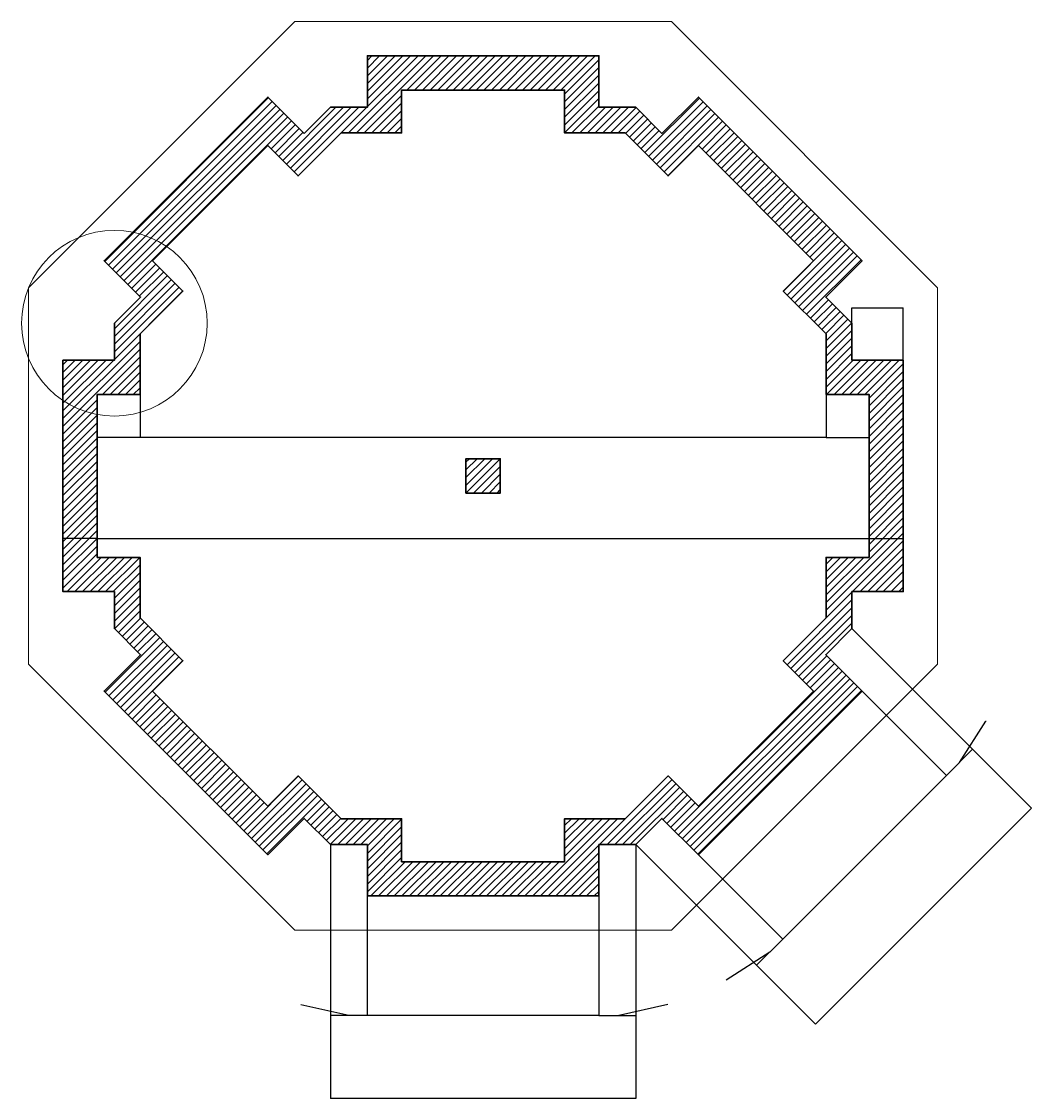
# Model space of a CAD drawing. Units: millimetres. Extents: x -7734 to 27997, y -24862 to 29644.
# Drawn here: x -5381 to 6396, y -24862 to -12300 of the extents above; entities that cross this region are included whole.
import ezdxf

# ---------------------------------------------------------------- set-up
doc = ezdxf.new("R2010")
doc.units = ezdxf.units.MM
for name, color, linetype, lineweight in [('column', 42, 'Continuous', 30), ('dim int', 8, 'Continuous', 0), ('hatch column', 7, 'Continuous', 0)]:
    doc.layers.add(name, color=color, linetype=linetype, lineweight=lineweight)
doc.styles.add('technic', font='technic_.ttf')
doc.dimstyles.new('dim int', dxfattribs={"dimtxt": 0.22, "dimasz": 0.1, "dimexe": 0.1, "dimexo": 0.2, "dimgap": 0.03, "dimtad": 1, "dimdec": 1, "dimlfac": 1000, "dimtxsty": 'technic', "dimblk": 'ARCHTICK', "dimcen": 0.1, "dimdle": 0.1, "dimadec": 3, "dimazin": 0, "dimtfac": 1, "dimtdec": 1, "dimtix": 1, "dimtmove": 2, "dimatfit": 3, "dimfxl": 0, "dimarcsym": 0})

# ---------------------------------------------------------------- blocks, each defined once
blk = doc.blocks.new('_ArchTick')
at = {"color": 0, "linetype": 'ByBlock', "const_width": 0.15}
blk.add_lwpolyline([(-0.5, -0.5), (0.5, 0.5)], dxfattribs=at)
blk = doc.blocks.new('*D32')
at = {"layer": 'Defpoints', "color": 0, "transparency": 16777216}
for p in [(4421, -20110), (5405, -21094), (2512, -22019)]:
    blk.add_point(p, dxfattribs=at)
at = {"layer": 'dim int', "color": 0, "lineweight": -2, "transparency": 16777216}
for p, q in [((4421, -20110), (5405, -21094)), ((3496, -23003), (5405, -21094)), ((2512, -22019), (3496, -23003))]:
    blk.add_line(p, q, dxfattribs=at)
at = {"layer": 'dim int', "color": 0, "lineweight": -2, "transparency": 16777216, "xscale": 0.1, "yscale": 0.1, "zscale": 0.1}
for p, rotation in [((5405, -21094), 44.99999999999984), ((3496, -23003), 224.9999999999999)]:
    blk.add_blockref('_ArchTick', p, dxfattribs=dict(at, rotation=rotation))
at = {"layer": 'dim int', "color": 0, "transparency": 16777216, "insert": (4450, -22049), "char_height": 0.22, "attachment_point": 5, "rotation": 45, "style": 'technic'}
blk.add_mtext('2700000', dxfattribs=at)
blk = doc.blocks.new('*D35')
at = {"layer": 'Defpoints', "color": 0, "transparency": 16777216}
for p in [(4301, -19381), (6396, -21475), (1782, -21900)]:
    blk.add_point(p, dxfattribs=at)
at = {"layer": 'dim int', "color": 0, "lineweight": -2, "transparency": 16777216}
for p, q in [((4301, -19381), (6396, -21475)), ((3877, -23994), (6396, -21475)), ((1783, -21900), (3877, -23994))]:
    blk.add_line(p, q, dxfattribs=at)
at = {"layer": 'dim int', "color": 0, "lineweight": -2, "transparency": 16777216, "xscale": 0.1, "yscale": 0.1, "zscale": 0.1}
for p, rotation in [((6396, -21475), 44.99999999999995), ((3877, -23994), 225)]:
    blk.add_blockref('_ArchTick', p, dxfattribs=dict(at, rotation=rotation))
at = {"layer": 'dim int', "color": 0, "transparency": 16777216, "insert": (5136, -22734), "char_height": 0.22, "attachment_point": 5, "rotation": 45, "style": 'technic'}
blk.add_mtext('3562237', dxfattribs=at)
blk = doc.blocks.new('*D36')
at = {"layer": 'Defpoints', "color": 0, "transparency": 16777216}
for p in [(-4499, -16650), (4501, -16650), (4501, -18331)]:
    blk.add_point(p, dxfattribs=at)
at = {"layer": 'dim int', "color": 0, "lineweight": -2, "transparency": 16777216}
for p, q in [((-4499, -16650), (-4499, -18331)), ((4501, -16650), (4501, -18331)), ((-4499, -18331), (4501, -18331))]:
    blk.add_line(p, q, dxfattribs=at)
at = {"layer": 'dim int', "color": 0, "lineweight": -2, "transparency": 16777216, "xscale": 0.1, "yscale": 0.1, "zscale": 0.1, "rotation": 180}
blk.add_blockref('_ArchTick', (-4499, -18331), dxfattribs=at)
at = {"layer": 'dim int', "color": 0, "lineweight": -2, "transparency": 16777216, "xscale": 0.1, "yscale": 0.1, "zscale": 0.1}
blk.add_blockref('_ArchTick', (4501, -18331), dxfattribs=at)
at = {"layer": 'dim int', "color": 0, "transparency": 16777216, "insert": (1, -18331), "char_height": 0.22, "attachment_point": 5, "style": 'technic'}
blk.add_mtext('9000000', dxfattribs=at)
blk = doc.blocks.new('*D37')
at = {"layer": 'Defpoints', "color": 0, "transparency": 16777216}
for p in [(-3999, -16650), (4001, -16650), (-3999, -17150)]:
    blk.add_point(p, dxfattribs=at)
at = {"layer": 'dim int', "color": 0, "lineweight": -2, "transparency": 16777216}
for p, q in [((-3999, -16650), (-3999, -17150)), ((4001, -16650), (4001, -17150)), ((4001, -17150), (-3999, -17150))]:
    blk.add_line(p, q, dxfattribs=at)
at = {"layer": 'dim int', "color": 0, "lineweight": -2, "transparency": 16777216, "xscale": 0.1, "yscale": 0.1, "zscale": 0.1, "rotation": 180}
blk.add_blockref('_ArchTick', (-3999, -17150), dxfattribs=at)
at = {"layer": 'dim int', "color": 0, "lineweight": -2, "transparency": 16777216, "xscale": 0.1, "yscale": 0.1, "zscale": 0.1}
blk.add_blockref('_ArchTick', (4001, -17150), dxfattribs=at)
at = {"layer": 'dim int', "color": 0, "transparency": 16777216, "insert": (1, -17150), "char_height": 0.22, "attachment_point": 5, "style": 'technic'}
blk.add_mtext('8000000', dxfattribs=at)
blk = doc.blocks.new('*D38')
at = {"layer": 'Defpoints', "color": 0, "transparency": 16777216}
for p in [(4901, -16250), (4501, -16650), (4901, -18331)]:
    blk.add_point(p, dxfattribs=at)
at = {"layer": 'dim int', "color": 0, "lineweight": -2, "transparency": 16777216}
for p, q in [((4901, -16250), (4901, -18331)), ((4501, -16650), (4501, -18331)), ((4501, -18331), (4901, -18331))]:
    blk.add_line(p, q, dxfattribs=at)
at = {"layer": 'dim int', "color": 0, "lineweight": -2, "transparency": 16777216, "xscale": 0.1, "yscale": 0.1, "zscale": 0.1, "rotation": 180}
blk.add_blockref('_ArchTick', (4501, -18331), dxfattribs=at)
at = {"layer": 'dim int', "color": 0, "lineweight": -2, "transparency": 16777216, "xscale": 0.1, "yscale": 0.1, "zscale": 0.1}
blk.add_blockref('_ArchTick', (4901, -18331), dxfattribs=at)
at = {"layer": 'dim int', "color": 0, "transparency": 16777216, "insert": (5242, -18189), "char_height": 0.22, "attachment_point": 5, "style": 'technic'}
blk.add_mtext('400000', dxfattribs=at)
blk = doc.blocks.new('*D39')
at = {"layer": 'Defpoints', "color": 0, "transparency": 16777216}
for p in [(-4899, -16250), (-4499, -16650), (-4899, -18331)]:
    blk.add_point(p, dxfattribs=at)
at = {"layer": 'dim int', "color": 0, "lineweight": -2, "transparency": 16777216}
for p, q in [((-4899, -16250), (-4899, -18331)), ((-4499, -16650), (-4499, -18331)), ((-4499, -18331), (-4899, -18331))]:
    blk.add_line(p, q, dxfattribs=at)
at = {"layer": 'dim int', "color": 0, "lineweight": -2, "transparency": 16777216, "xscale": 0.1, "yscale": 0.1, "zscale": 0.1, "rotation": 180}
blk.add_blockref('_ArchTick', (-4899, -18331), dxfattribs=at)
at = {"layer": 'dim int', "color": 0, "lineweight": -2, "transparency": 16777216, "xscale": 0.1, "yscale": 0.1, "zscale": 0.1}
blk.add_blockref('_ArchTick', (-4499, -18331), dxfattribs=at)
at = {"layer": 'dim int', "color": 0, "transparency": 16777216, "insert": (-5240, -18189), "char_height": 0.22, "attachment_point": 5, "style": 'technic'}
blk.add_mtext('400000', dxfattribs=at)
blk = doc.blocks.new('*D40')
at = {"layer": 'Defpoints', "color": 0, "transparency": 16777216}
for p in [(4901, -15640), (4301, -16250), (4901, -16250)]:
    blk.add_point(p, dxfattribs=at)
at = {"layer": 'dim int', "color": 0, "lineweight": -2, "transparency": 16777216}
for p, q in [((4301, -16249), (4301, -15640)), ((4301, -15640), (4901, -15640)), ((4901, -16249), (4901, -15640))]:
    blk.add_line(p, q, dxfattribs=at)
at = {"layer": 'dim int', "color": 0, "lineweight": -2, "transparency": 16777216, "xscale": 0.1, "yscale": 0.1, "zscale": 0.1, "rotation": 180}
blk.add_blockref('_ArchTick', (4301, -15640), dxfattribs=at)
at = {"layer": 'dim int', "color": 0, "lineweight": -2, "transparency": 16777216, "xscale": 0.1, "yscale": 0.1, "zscale": 0.1}
blk.add_blockref('_ArchTick', (4901, -15640), dxfattribs=at)
at = {"layer": 'dim int', "color": 0, "transparency": 16777216, "insert": (4601, -15640), "char_height": 0.22, "attachment_point": 5, "style": 'technic'}
blk.add_mtext('600000', dxfattribs=at)
blk = doc.blocks.new('*D41')
at = {"layer": 'Defpoints', "color": 0, "transparency": 16777216}
for p in [(4001, -16650), (4501, -16650), (4501, -17150)]:
    blk.add_point(p, dxfattribs=at)
at = {"layer": 'dim int', "color": 0, "lineweight": -2, "transparency": 16777216}
for p, q in [((4001, -16650), (4001, -17150)), ((4501, -16650), (4501, -17150)), ((4001, -17150), (4501, -17150))]:
    blk.add_line(p, q, dxfattribs=at)
at = {"layer": 'dim int', "color": 0, "lineweight": -2, "transparency": 16777216, "xscale": 0.1, "yscale": 0.1, "zscale": 0.1, "rotation": 180}
blk.add_blockref('_ArchTick', (4001, -17150), dxfattribs=at)
at = {"layer": 'dim int', "color": 0, "lineweight": -2, "transparency": 16777216, "xscale": 0.1, "yscale": 0.1, "zscale": 0.1}
blk.add_blockref('_ArchTick', (4501, -17150), dxfattribs=at)
at = {"layer": 'dim int', "color": 0, "transparency": 16777216, "insert": (3657, -17007), "char_height": 0.22, "attachment_point": 5, "style": 'technic'}
blk.add_mtext('500000', dxfattribs=at)
blk = doc.blocks.new('*D42')
at = {"layer": 'Defpoints', "color": 0, "transparency": 16777216}
for p in [(-4499, -16650), (-3999, -16650), (-4499, -17150)]:
    blk.add_point(p, dxfattribs=at)
at = {"layer": 'dim int', "color": 0, "lineweight": -2, "transparency": 16777216}
for p, q in [((-4499, -16650), (-4499, -17150)), ((-3999, -16650), (-3999, -17150)), ((-3999, -17150), (-4499, -17150))]:
    blk.add_line(p, q, dxfattribs=at)
at = {"layer": 'dim int', "color": 0, "lineweight": -2, "transparency": 16777216, "xscale": 0.1, "yscale": 0.1, "zscale": 0.1, "rotation": 180}
blk.add_blockref('_ArchTick', (-4499, -17150), dxfattribs=at)
at = {"layer": 'dim int', "color": 0, "lineweight": -2, "transparency": 16777216, "xscale": 0.1, "yscale": 0.1, "zscale": 0.1}
blk.add_blockref('_ArchTick', (-3999, -17150), dxfattribs=at)
at = {"layer": 'dim int', "color": 0, "transparency": 16777216, "insert": (-3655, -17007), "char_height": 0.22, "attachment_point": 5, "style": 'technic'}
blk.add_mtext('500000', dxfattribs=at)
blk = doc.blocks.new('*D43')
at = {"layer": 'Defpoints', "color": 0, "transparency": 16777216}
for p in [(4301, -19381), (4421, -20110), (5710, -20789)]:
    blk.add_point(p, dxfattribs=at)
at = {"layer": 'dim int', "color": 0, "lineweight": -2, "transparency": 16777216}
for p, q in [((4301, -19381), (5710, -20789)), ((4421, -20110), (5405, -21094)), ((5557, -20942), (5865, -20460)), ((5865, -20460), (5866, -20459)), ((5405, -21094), (5710, -20789))]:
    blk.add_line(p, q, dxfattribs=at)
at = {"layer": 'dim int', "color": 0, "lineweight": -2, "transparency": 16777216, "xscale": 0.1, "yscale": 0.1, "zscale": 0.1}
for p, rotation in [((5710, -20789), 44.99999999999982), ((5405, -21094), 224.9999999999999)]:
    blk.add_blockref('_ArchTick', p, dxfattribs=dict(at, rotation=rotation))
at = {"layer": 'dim int', "color": 0, "transparency": 16777216, "insert": (5866, -20460), "char_height": 0.22, "attachment_point": 5, "rotation": 45, "style": 'technic'}
blk.add_mtext('431118', dxfattribs=at)
blk = doc.blocks.new('*D44')
at = {"layer": 'Defpoints', "color": 0, "transparency": 16777216}
for p in [(1782, -21900), (2512, -22019), (3191, -23308)]:
    blk.add_point(p, dxfattribs=at)
at = {"layer": 'dim int', "color": 0, "lineweight": -2, "transparency": 16777216}
for p, q in [((1783, -21900), (3191, -23308)), ((2512, -22019), (3496, -23003)), ((3496, -23003), (3191, -23308)), ((3343, -23156), (2835, -23480)), ((2835, -23480), (2834, -23481))]:
    blk.add_line(p, q, dxfattribs=at)
at = {"layer": 'dim int', "color": 0, "lineweight": -2, "transparency": 16777216, "xscale": 0.1, "yscale": 0.1, "zscale": 0.1}
for p, rotation in [((3496, -23003), 44.99999999999984), ((3191, -23308), 224.9999999999999)]:
    blk.add_blockref('_ArchTick', p, dxfattribs=dict(at, rotation=rotation))
at = {"layer": 'dim int', "color": 0, "transparency": 16777216, "insert": (2834, -23480), "char_height": 0.22, "attachment_point": 5, "rotation": 45, "style": 'technic'}
blk.add_mtext('431118', dxfattribs=at)
blk = doc.blocks.new('*D45')
at = {"layer": 'Defpoints', "color": 0, "transparency": 16777216}
for p in [(-1349, -22500), (1351, -22500), (-1349, -23892)]:
    blk.add_point(p, dxfattribs=at)
at = {"layer": 'dim int', "color": 0, "lineweight": -2, "transparency": 16777216}
for p, q in [((-1349, -22500), (-1349, -23892)), ((1351, -22500), (1351, -23892)), ((1351, -23892), (-1349, -23892))]:
    blk.add_line(p, q, dxfattribs=at)
at = {"layer": 'dim int', "color": 0, "lineweight": -2, "transparency": 16777216, "xscale": 0.1, "yscale": 0.1, "zscale": 0.1, "rotation": 180.0000000000001}
blk.add_blockref('_ArchTick', (-1349, -23892), dxfattribs=at)
at = {"layer": 'dim int', "color": 0, "lineweight": -2, "transparency": 16777216, "xscale": 0.1, "yscale": 0.1, "zscale": 0.1}
blk.add_blockref('_ArchTick', (1351, -23892), dxfattribs=at)
at = {"layer": 'dim int', "color": 0, "transparency": 16777216, "insert": (1, -23891), "char_height": 0.22, "attachment_point": 5, "style": 'technic'}
blk.add_mtext('2700000', dxfattribs=at)
blk = doc.blocks.new('*D46')
at = {"layer": 'Defpoints', "color": 0, "transparency": 16777216}
for p in [(-1780, -21900), (1782, -21900), (-1780, -24861)]:
    blk.add_point(p, dxfattribs=at)
at = {"layer": 'dim int', "color": 0, "lineweight": -2, "transparency": 16777216}
for p, q in [((-1780, -21900), (-1780, -24862)), ((1782, -21900), (1782, -24862)), ((1783, -24861), (-1780, -24861))]:
    blk.add_line(p, q, dxfattribs=at)
at = {"layer": 'dim int', "color": 0, "lineweight": -2, "transparency": 16777216, "xscale": 0.1, "yscale": 0.1, "zscale": 0.1, "rotation": 180.0000000000001}
blk.add_blockref('_ArchTick', (-1780, -24861), dxfattribs=at)
at = {"layer": 'dim int', "color": 0, "lineweight": -2, "transparency": 16777216, "xscale": 0.1, "yscale": 0.1, "zscale": 0.1}
blk.add_blockref('_ArchTick', (1782, -24861), dxfattribs=at)
at = {"layer": 'dim int', "color": 0, "transparency": 16777216, "insert": (1, -24861), "char_height": 0.22, "attachment_point": 5, "style": 'technic'}
blk.add_mtext('3562237', dxfattribs=at)
blk = doc.blocks.new('*D47')
at = {"layer": 'Defpoints', "color": 0, "transparency": 16777216}
for p in [(-1780, -21900), (-1349, -22500), (-1780, -23892)]:
    blk.add_point(p, dxfattribs=at)
at = {"layer": 'dim int', "color": 0, "lineweight": -2, "transparency": 16777216}
for p, q in [((-1780, -21900), (-1780, -23892)), ((-1349, -22500), (-1349, -23892)), ((-1564, -23892), (-2123, -23769)), ((-2123, -23769), (-2123, -23769)), ((-1349, -23892), (-1780, -23892))]:
    blk.add_line(p, q, dxfattribs=at)
at = {"layer": 'dim int', "color": 0, "lineweight": -2, "transparency": 16777216, "xscale": 0.1, "yscale": 0.1, "zscale": 0.1, "rotation": 180}
blk.add_blockref('_ArchTick', (-1780, -23892), dxfattribs=at)
at = {"layer": 'dim int', "color": 0, "lineweight": -2, "transparency": 16777216, "xscale": 0.1, "yscale": 0.1, "zscale": 0.1}
blk.add_blockref('_ArchTick', (-1349, -23892), dxfattribs=at)
at = {"layer": 'dim int', "color": 0, "transparency": 16777216, "insert": (-2123, -23769), "char_height": 0.22, "attachment_point": 5, "style": 'technic'}
blk.add_mtext('431118', dxfattribs=at)
blk = doc.blocks.new('*D48')
at = {"layer": 'Defpoints', "color": 0, "transparency": 16777216}
for p in [(1782, -21900), (1351, -22500), (1782, -23892)]:
    blk.add_point(p, dxfattribs=at)
at = {"layer": 'dim int', "color": 0, "lineweight": -2, "transparency": 16777216}
for p, q in [((1782, -21900), (1782, -23892)), ((1351, -22500), (1351, -23892)), ((1567, -23892), (2156, -23761)), ((2156, -23761), (2157, -23761)), ((1351, -23892), (1783, -23892))]:
    blk.add_line(p, q, dxfattribs=at)
at = {"layer": 'dim int', "color": 0, "lineweight": -2, "transparency": 16777216, "xscale": 0.1, "yscale": 0.1, "zscale": 0.1, "rotation": 180}
blk.add_blockref('_ArchTick', (1351, -23892), dxfattribs=at)
at = {"layer": 'dim int', "color": 0, "lineweight": -2, "transparency": 16777216, "xscale": 0.1, "yscale": 0.1, "zscale": 0.1}
blk.add_blockref('_ArchTick', (1782, -23892), dxfattribs=at)
at = {"layer": 'dim int', "color": 0, "transparency": 16777216, "insert": (2156, -23761), "char_height": 0.22, "attachment_point": 5, "style": 'technic'}
blk.add_mtext('431118', dxfattribs=at)

msp = doc.modelspace()

# ---------------------------------------------------------------- hatches: boundary and pattern name
at = {"layer": 'hatch column'}
h = msp.add_hatch(dxfattribs=at)
h.set_pattern_fill('ANSI31', color=256, scale=20, style=0)
h.set_pattern_definition([(45, (-4898.686, -22499.575), (-44.90128, 44.90128), [])])
h.paths.add_polyline_path([(2087.27909, -13604.42199), (1782.43241, -13299.57531), (1351.31409, -13299.57531), (1351.31409, -12699.57531), (-1348.68591, -12699.57531), (-1348.68591, -13299.57531), (-1779.80423, -13299.57531), (-2084.65092, -13604.42199), (-2508.91499, -13180.15793), (-4418.1033, -15089.34623), (-3993.83923, -15513.6103), (-4298.68591, -15818.45699), (-4298.68591, -16249.57531), (-4898.68591, -16249.57531), (-4898.68591, -18949.57531), (-4298.68591, -18949.57531), (-4298.68591, -19380.69363), (-3993.83923, -19685.54031), (-4418.1033, -20109.80438), (-2508.91499, -22018.99269), (-2084.65092, -21594.72862), (-1779.80423, -21899.57531), (-1348.68591, -21899.57531), (-1348.68591, -22499.57531), (1351.31409, -22499.57531), (1351.31409, -21899.57531), (1782.43241, -21899.57531), (2087.27909, -21594.72862), (2511.54316, -22018.99269), (4420.73147, -20109.80438), (3996.4674, -19685.54031), (4301.31409, -19380.69363), (4301.31409, -18949.57531), (4901.31409, -18949.57531), (4901.31409, -16249.57531), (4301.31409, -16249.57531), (4301.31409, -15818.45699), (3996.4674, -15513.6103), (4420.73147, -15089.34623), (2511.54316, -13180.15793)])
h.paths.add_polyline_path([(2511.54316, -13745.84335), (3855.04604, -15089.34623), (3501.49265, -15442.89963), (4001.31409, -15942.72106), (4001.31409, -16649.57531), (4501.31409, -16649.57531), (4501.31409, -18549.57531), (4001.31409, -18549.57531), (4001.31409, -19256.42956), (3501.49265, -19756.25099), (3855.04604, -20109.80438), (2511.54316, -21453.30727), (2157.98977, -21099.75387), (1658.16834, -21599.57531), (951.31409, -21599.57531), (951.31409, -22099.57531), (-948.68591, -22099.57531), (-948.68591, -21599.57531), (-1655.54016, -21599.57531), (-2155.3616, -21099.75387), (-2508.91499, -21453.30727), (-3852.41787, -20109.80438), (-3498.86448, -19756.25099), (-3998.68591, -19256.42956), (-3998.68591, -18549.57531), (-4498.68591, -18549.57531), (-4498.68591, -16649.57531), (-3998.68591, -16649.57531), (-3998.68591, -15942.72106), (-3498.86448, -15442.89963), (-3852.41787, -15089.34623), (-2508.91499, -13745.84335), (-2155.3616, -14099.39674), (-1655.54016, -13599.57531), (-948.68591, -13599.57531), (-948.68591, -13099.57531), (951.31409, -13099.57531), (951.31409, -13599.57531), (1658.16834, -13599.57531), (2157.98977, -14099.39674)], flags=16)
h = msp.add_hatch(dxfattribs=at)
h.set_pattern_fill('ANSI31', color=256, scale=20, style=0)
h.set_pattern_definition([(45, (-198.686, -17799.575), (-44.901, 44.901), [])])
h.paths.add_polyline_path([(-198.68591, -17799.57531), (201.31409, -17799.57531), (201.31409, -17399.57531), (-198.68591, -17399.57531)])

# ---------------------------------------------------------------- linework, layer by layer
at = {"layer": 'column'}
for points in [[(-2084.65092, -13604.42199), (-1779.80423, -13299.57531), (-1348.68591, -13299.57531), (-1348.68591, -12699.57531), (1351.31409, -12699.57531), (1351.31409, -13299.57531), (1782.43241, -13299.57531), (2087.27909, -13604.42199), (2511.54316, -13180.15793), (4420.73147, -15089.34623), (3996.4674, -15513.6103), (4301.31409, -15818.45699), (4301.31409, -16249.57531), (4901.31409, -16249.57531), (4901.31409, -18949.57531), (4301.31409, -18949.57531), (4301.31409, -19380.69363), (3996.4674, -19685.54031), (4420.73147, -20109.80438), (2511.54316, -22018.99269), (2087.27909, -21594.72862), (1782.43241, -21899.57531), (1351.31409, -21899.57531), (1351.31409, -22499.57531), (-1348.68591, -22499.57531), (-1348.68591, -21899.57531), (-1779.80423, -21899.57531), (-2084.65092, -21594.72862), (-2508.91499, -22018.99269), (-4418.1033, -20109.80438), (-3993.83923, -19685.54031), (-4298.68591, -19380.69363), (-4298.68591, -18949.57531), (-4898.68591, -18949.57531), (-4898.68591, -16249.57531), (-4298.68591, -16249.57531), (-4298.68591, -15818.45699), (-3993.83923, -15513.6103), (-4418.1033, -15089.34623), (-2508.91499, -13180.15793)], [(-1655.54016, -13599.57531), (-2155.3616, -14099.39674), (-2508.91499, -13745.84335), (-3852.41787, -15089.34623), (-3498.86448, -15442.89963), (-3998.68591, -15942.72106), (-3998.68591, -16649.57531), (-4498.68591, -16649.57531), (-4498.68591, -18549.57531), (-3998.68591, -18549.57531), (-3998.68591, -19256.42956), (-3498.86448, -19756.25099), (-3852.41787, -20109.80438), (-2508.91499, -21453.30727), (-2155.3616, -21099.75387), (-1655.54016, -21599.57531), (-948.68591, -21599.57531), (-948.68591, -22099.57531), (951.31409, -22099.57531), (951.31409, -21599.57531), (1658.16834, -21599.57531), (2157.98977, -21099.75387), (2511.54316, -21453.30727), (3855.04604, -20109.80438), (3501.49265, -19756.25099), (4001.31409, -19256.42956), (4001.31409, -18549.57531), (4501.31409, -18549.57531), (4501.31409, -16649.57531), (4001.31409, -16649.57531), (4001.31409, -15942.72106), (3501.49265, -15442.89963), (3855.04604, -15089.34623), (2511.54316, -13745.84335), (2157.98977, -14099.39674), (1658.16834, -13599.57531), (951.31409, -13599.57531), (951.31409, -13099.57531), (-948.68591, -13099.57531), (-948.68591, -13599.57531)], [(-198.68591, -17799.57531), (201.31409, -17799.57531), (201.31409, -17399.57531), (-198.68591, -17399.57531)]]:
    msp.add_lwpolyline(points, close=True, dxfattribs=at)
at = {"layer": 'dim int'}
msp.add_lwpolyline([(-2194.01779, -12299.57531), (-5298.68591, -15404.24343), (-5298.68591, -19794.90719), (-2194.01779, -22899.57531), (2196.64597, -22899.57531), (5301.31409, -19794.90719), (5301.31409, -15404.24343), (2196.64597, -12299.57531)], close=True, dxfattribs=at)
msp.add_circle((-4298.68591, -15818.45699), 1082.3922, dxfattribs=at)

# ---------------------------------------------------------------- dimensions: what is measured, and where the dimension line sits
for base, p1, p2, picture, middle in [((4901.31409, -15640.1986), (4301.31409, -16249.57531), (4901.31409, -16249.57531), '*D40', (4601.31409, -15640.05667)), ((4501.31409, -18330.82334), (-4498.68591, -16649.57531), (4501.31409, -16649.57531), '*D36', (1.31409, -18330.68077)), ((-3998.68591, -17149.8616), (4001.31409, -16649.57531), (-3998.68591, -16649.57531), '*D37', (1.31409, -17149.71919))]:
    dim = msp.add_linear_dim(base=base, p1=p1, p2=p2, dimstyle='dim int', dxfattribs=at)
    dim.commit()
    dim.dimension.update_dxf_attribs({"geometry": picture, "text_midpoint": middle})
for base, p1, p2, picture, middle in [((-4898.68591, -18330.82334), (-4498.68591, -16649.57531), (-4898.68591, -16249.57531), '*D39', (-5239.69206, -18188.89352)), ((-4498.68591, -17149.8616), (-3998.68591, -16649.57531), (-4498.68591, -16649.57531), '*D42', (-3654.75258, -17007.2885))]:
    dim = msp.add_linear_dim(base=base, p1=p1, p2=p2, angle=180, dimstyle='dim int', dxfattribs=at)
    dim.commit()
    dim.dimension.update_dxf_attribs({"geometry": picture, "text_midpoint": middle, "dimtype": 160})
for base, p1, p2, picture, middle in [((4901.31409, -18330.82334), (4501.31409, -16649.57531), (4901.31409, -16249.57531), '*D38', (5242.32023, -18188.89352)), ((4501.31409, -17149.8616), (4001.31409, -16649.57531), (4501.31409, -16649.57531), '*D41', (3657.38076, -17007.2885))]:
    dim = msp.add_linear_dim(base=base, p1=p1, p2=p2, dimstyle='dim int', dxfattribs=at)
    dim.commit()
    dim.dimension.update_dxf_attribs({"geometry": picture, "text_midpoint": middle, "dimtype": 160})
for p2, distance, picture, middle in [((4301.31409, -19380.69363), -2961.87249, '*D35', (5136.13085, -22734.39207)), ((-1779.80423, -21899.57531), 2961.87249, '*D46', (1.31409, -24861.30282))]:
    dim = msp.add_aligned_dim(p1=(1782.43241, -21899.57531), p2=p2, distance=distance, dimstyle='dim int', override={"dimdec": 0}, dxfattribs=at)
    dim.commit()
    dim.dimension.update_dxf_attribs({"geometry": picture, "text_midpoint": middle})
for base, p1, p2, angle, picture, middle in [((5709.91459, -20789.29413), (4420.73147, -20109.80438), (4301.31409, -19380.69363), 225, '*D43', (5865.41298, -20460.05778)), ((-1779.80423, -23891.63724), (-1348.68591, -22499.57531), (-1779.80423, -21899.57531), 0, '*D47', (-2122.56346, -23768.78595)), ((1782.43241, -23891.63724), (1351.31409, -22499.57531), (1782.43241, -21899.57531), 0, '*D48', (2155.81355, -23761.14052)), ((3191.03291, -23308.17581), (2511.54316, -22018.99269), (1782.43241, -21899.57531), 225, '*D44', (2834.73745, -23479.92103))]:
    dim = msp.add_linear_dim(base=base, p1=p1, p2=p2, angle=angle, dimstyle='dim int', override={"dimdec": 0, "dimtmove": 1}, dxfattribs=at)
    dim.commit()
    dim.dimension.update_dxf_attribs({"geometry": picture, "text_midpoint": middle, "dimtype": 160})
for p1, p2, distance, picture, middle in [((2511.54316, -22018.99269), (4420.73147, -20109.80438), -1392.06193, '*D32', (4450.37339, -22048.63461)), ((1351.31409, -22499.57531), (-1348.68591, -22499.57531), 1392.06193, '*D45', (1.31409, -23891.49531))]:
    dim = msp.add_aligned_dim(p1=p1, p2=p2, distance=distance, dimstyle='dim int', dxfattribs=at)
    dim.commit()
    dim.dimension.update_dxf_attribs({"geometry": picture, "text_midpoint": middle})

doc.saveas('drawing.dxf')
